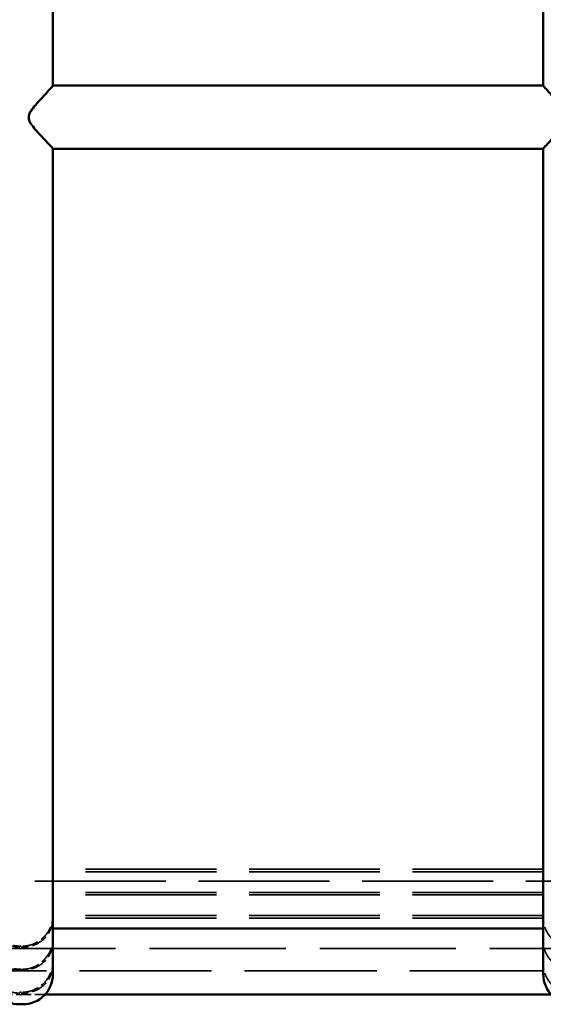
# Model space of a CAD drawing. Units: millimetres. Extents: x 20 to 820, y 20 to 574.
# Drawn here: x 341 to 374, y 393 to 455 of the extents above; entities that cross this region are included whole.
import ezdxf

# ---------------------------------------------------------------- set-up
doc = ezdxf.new("R2010")
doc.units = ezdxf.units.MM
doc.header["$LTSCALE"] = 2
doc.linetypes.add('DASHED', pattern=[0.2068, 0.1655, -0.0413])
doc.layers.add('Hidden Edges(ISO)', color=7, linetype='DASHED', lineweight=35)
doc.layers.add('Visible Edges(ISO)', color=7, linetype='Continuous', lineweight=50)

msp = doc.modelspace()

# ---------------------------------------------------------------- linework, layer by layer
at = {"layer": 'Hidden Edges(ISO)', "ltscale": 24.983881}
for p, q in [((374.386, 401.736), (343.386, 401.736)), ((374.386, 401.569), (343.386, 401.569)), ((374.386, 400.279), (343.386, 400.279)), ((374.386, 400.113), (343.386, 400.113)), ((374.386, 398.823), (343.386, 398.823)), ((374.386, 398.657), (343.386, 398.657))]:
    msp.add_line(p, q, dxfattribs=at)
at = {"layer": 'Hidden Edges(ISO)', "ltscale": 25.020451}
msp.add_line((464.348, 400.992), (288.424, 400.992), dxfattribs=at)
at = {"layer": 'Hidden Edges(ISO)', "ltscale": 26.001993}
msp.add_line((295.728, 396.72), (457.044, 396.72), dxfattribs=at)
at = {"layer": 'Hidden Edges(ISO)', "ltscale": 0.190278}
for p, q in [((341.286, 396.881), (341.486, 396.881)), ((341.486, 396.822), (341.286, 396.822)), ((341.286, 395.418), (341.486, 395.418)), ((341.486, 395.373), (341.286, 395.373)), ((341.286, 393.967), (341.486, 393.967)), ((341.486, 393.911), (341.286, 393.911))]:
    msp.add_line(p, q, dxfattribs=at)
at = {"layer": 'Hidden Edges(ISO)', "ltscale": 25.249945}
msp.add_line((292.839, 395.32), (459.933, 395.32), dxfattribs=at)
at = {"layer": 'Hidden Edges(ISO)', "ltscale": 2.863584}
msp.add_line((339.882, 393.82), (342.89, 393.82), dxfattribs=at)
at = {"layer": 'Hidden Edges(ISO)', "ltscale": 0.107163}
for centre, start_param, end_param in [((341.486, 398.833), 1.511544, 1.5708), ((376.286, 398.833), 4.712389, 4.771645)]:
    msp.add_ellipse(centre, major_axis=(0, -1.902), ratio=0.999136, start_param=start_param, end_param=end_param, dxfattribs=at)
at = {"layer": 'Hidden Edges(ISO)', "ltscale": 0.053748}
for centre, ratio, start_param, end_param in [((341.486, 397.377), 0.999137, 1.541026, 1.570774), ((376.286, 397.377), 0.999136, 4.712387, 4.742134)]:
    msp.add_ellipse(centre, major_axis=(0, -1.902), ratio=ratio, start_param=start_param, end_param=end_param, dxfattribs=at)
at = {"layer": 'Hidden Edges(ISO)', "ltscale": 0.095614}
for centre, start_param, end_param in [((341.486, 395.921), 1.517923, 1.570799), ((376.286, 395.921), 4.712389, 4.765265)]:
    msp.add_ellipse(centre, major_axis=(0, -1.902), ratio=0.999136, start_param=start_param, end_param=end_param, dxfattribs=at)
at = {"layer": 'Hidden Edges(ISO)', "ltscale": 3.147605}
for points, knots in [([(341.286, 396.822), (341.142, 396.822), (341.015, 396.836), (340.773, 396.882), (340.657, 396.915), (340.321, 397.047), (340.113, 397.18), (339.785, 397.496), (339.641, 397.693), (339.491, 398.035), (339.452, 398.157), (339.399, 398.409), (339.386, 398.538), (339.386, 398.667)], [0, 0, 0, 0, 0.0431325, 0.0431325, 0.0862649, 0.0862649, 0.1725298, 0.1725298, 0.2495927, 0.2495927, 0.2881241, 0.2881241, 0.3266555, 0.3266555, 0.3266555, 0.3266555]), ([(343.386, 398.667), (343.386, 398.538), (343.373, 398.409), (343.32, 398.157), (343.281, 398.035), (343.131, 397.693), (342.986, 397.496), (342.659, 397.18), (342.45, 397.047), (342.114, 396.915), (341.999, 396.882), (341.756, 396.836), (341.63, 396.822), (341.486, 396.822)], [-0.9918149, -0.9918149, -0.9918149, -0.9918149, -0.9532835, -0.9532835, -0.9147521, -0.9147521, -0.8376893, -0.8376893, -0.7514243, -0.7514243, -0.7082919, -0.7082919, -0.6651594, -0.6651594, -0.6651594, -0.6651594])]:
    msp.add_open_spline(points, degree=3, knots=knots, dxfattribs=at)
at = {"layer": 'Hidden Edges(ISO)', "ltscale": 3.040414}
for points, knots in [([(339.389, 398.72), (339.395, 398.629), (339.407, 398.537), (339.452, 398.319), (339.491, 398.194), (339.641, 397.84), (339.785, 397.633), (340.113, 397.293), (340.321, 397.145), (340.657, 396.993), (340.773, 396.954), (341.015, 396.898), (341.142, 396.881), (341.286, 396.881)], [-0.3154344, -0.3154344, -0.3154344, -0.3154344, -0.2881241, -0.2881241, -0.2495927, -0.2495927, -0.1725298, -0.1725298, -0.0862649, -0.0862649, -0.0431325, -0.0431325, 0, 0, 0, 0]), ([(341.486, 396.881), (341.63, 396.881), (341.756, 396.898), (341.999, 396.954), (342.114, 396.993), (342.45, 397.145), (342.659, 397.293), (342.986, 397.633), (343.131, 397.84), (343.281, 398.194), (343.32, 398.319), (343.365, 398.537), (343.377, 398.629), (343.382, 398.72)], [-0.6651594, -0.6651594, -0.6651594, -0.6651594, -0.622027, -0.622027, -0.5788945, -0.5788945, -0.4926296, -0.4926296, -0.4155668, -0.4155668, -0.3770353, -0.3770353, -0.349725, -0.349725, -0.349725, -0.349725])]:
    msp.add_open_spline(points, degree=3, knots=knots, dxfattribs=at)
at = {"layer": 'Hidden Edges(ISO)', "ltscale": 3.147603}
msp.add_open_spline([(376.286, 396.822), (376.142, 396.822), (376.016, 396.836), (375.774, 396.882), (375.659, 396.915), (375.323, 397.046), (375.115, 397.179), (374.787, 397.494), (374.642, 397.691), (374.491, 398.034), (374.452, 398.156), (374.399, 398.408), (374.386, 398.538), (374.386, 398.667)], degree=3, knots=[0, 0, 0, 0, 0.0430234, 0.0430234, 0.0860468, 0.0860468, 0.1720936, 0.1720936, 0.2493589, 0.2493589, 0.2879916, 0.2879916, 0.3266243, 0.3266243, 0.3266243, 0.3266243], dxfattribs=at)
at = {"layer": 'Hidden Edges(ISO)', "ltscale": 3.22133}
for points, knots in [([(341.286, 395.373), (341.21, 395.373), (341.143, 395.377), (341.016, 395.389), (340.956, 395.397), (340.78, 395.429), (340.668, 395.46), (340.335, 395.587), (340.123, 395.718), (339.791, 396.036), (339.645, 396.231), (339.493, 396.573), (339.453, 396.696), (339.399, 396.949), (339.386, 397.08), (339.386, 397.211)], [0, 0, 0, 0, 0.0226473, 0.0226473, 0.0452945, 0.0452945, 0.0905891, 0.0905891, 0.1811781, 0.1811781, 0.2594798, 0.2594798, 0.2986306, 0.2986306, 0.3377814, 0.3377814, 0.3377814, 0.3377814]), ([(343.386, 397.211), (343.386, 397.08), (343.372, 396.949), (343.318, 396.696), (343.278, 396.573), (343.126, 396.231), (342.981, 396.036), (342.649, 395.718), (342.436, 395.587), (342.103, 395.46), (341.991, 395.429), (341.815, 395.397), (341.756, 395.389), (341.629, 395.377), (341.561, 395.373), (341.486, 395.373)], [-1.0026564, -1.0026564, -1.0026564, -1.0026564, -0.9635056, -0.9635056, -0.9243548, -0.9243548, -0.8460531, -0.8460531, -0.7554641, -0.7554641, -0.7101695, -0.7101695, -0.6875223, -0.6875223, -0.664875, -0.664875, -0.664875, -0.664875])]:
    msp.add_open_spline(points, degree=3, knots=knots, dxfattribs=at)
at = {"layer": 'Hidden Edges(ISO)', "ltscale": 3.167507}
for points, knots in [([(339.387, 397.32), (339.39, 397.208), (339.403, 397.096), (339.453, 396.856), (339.493, 396.73), (339.645, 396.375), (339.791, 396.169), (340.123, 395.825), (340.335, 395.678), (340.668, 395.529), (340.78, 395.49), (340.956, 395.449), (341.016, 395.439), (341.143, 395.423), (341.21, 395.418), (341.286, 395.418)], [-0.332136, -0.332136, -0.332136, -0.332136, -0.2986306, -0.2986306, -0.2594798, -0.2594798, -0.1811781, -0.1811781, -0.0905891, -0.0905891, -0.0452945, -0.0452945, -0.0226473, -0.0226473, 0, 0, 0, 0]), ([(341.486, 395.418), (341.561, 395.418), (341.629, 395.423), (341.756, 395.439), (341.815, 395.449), (341.991, 395.49), (342.103, 395.529), (342.436, 395.678), (342.649, 395.825), (342.981, 396.169), (343.126, 396.375), (343.278, 396.73), (343.318, 396.856), (343.368, 397.096), (343.382, 397.208), (343.385, 397.32)], [-0.664875, -0.664875, -0.664875, -0.664875, -0.6422277, -0.6422277, -0.6195805, -0.6195805, -0.5742859, -0.5742859, -0.4836969, -0.4836969, -0.4053952, -0.4053952, -0.3662444, -0.3662444, -0.332739, -0.332739, -0.332739, -0.332739])]:
    msp.add_open_spline(points, degree=3, knots=knots, dxfattribs=at)
at = {"layer": 'Hidden Edges(ISO)', "ltscale": 3.221331}
msp.add_open_spline([(376.286, 395.373), (376.21, 395.373), (376.143, 395.377), (376.015, 395.389), (375.955, 395.397), (375.779, 395.43), (375.667, 395.461), (375.334, 395.588), (375.12, 395.72), (374.789, 396.038), (374.644, 396.233), (374.493, 396.575), (374.453, 396.697), (374.399, 396.95), (374.386, 397.081), (374.386, 397.211)], degree=3, knots=[0, 0, 0, 0, 0.0227032, 0.0227032, 0.0454064, 0.0454064, 0.0908127, 0.0908127, 0.1816254, 0.1816254, 0.2597244, 0.2597244, 0.2987739, 0.2987739, 0.3378234, 0.3378234, 0.3378234, 0.3378234], dxfattribs=at)
at = {"layer": 'Hidden Edges(ISO)', "ltscale": 3.161285}
for points, knots in [([(341.286, 393.911), (341.141, 393.911), (341.015, 393.925), (340.774, 393.971), (340.659, 394.003), (340.324, 394.135), (340.114, 394.267), (339.787, 394.583), (339.642, 394.779), (339.491, 395.122), (339.452, 395.244), (339.399, 395.496), (339.386, 395.626), (339.386, 395.755)], [0, 0, 0, 0, 0.043502, 0.043502, 0.087004, 0.087004, 0.174008, 0.174008, 0.251322, 0.251322, 0.2899789, 0.2899789, 0.3286359, 0.3286359, 0.3286359, 0.3286359]), ([(343.386, 395.755), (343.386, 395.626), (343.372, 395.496), (343.32, 395.244), (343.28, 395.122), (343.13, 394.779), (342.985, 394.583), (342.657, 394.267), (342.448, 394.135), (342.113, 394.003), (341.998, 393.971), (341.757, 393.925), (341.631, 393.911), (341.486, 393.911)], [-0.9927766, -0.9927766, -0.9927766, -0.9927766, -0.9541196, -0.9541196, -0.9154626, -0.9154626, -0.8381486, -0.8381486, -0.7511446, -0.7511446, -0.7076426, -0.7076426, -0.6641406, -0.6641406, -0.6641406, -0.6641406])]:
    msp.add_open_spline(points, degree=3, knots=knots, dxfattribs=at)
at = {"layer": 'Hidden Edges(ISO)', "ltscale": 3.065633}
msp.add_open_spline([(341.486, 393.967), (341.631, 393.967), (341.757, 393.985), (341.998, 394.04), (342.113, 394.08), (342.448, 394.231), (342.657, 394.379), (342.985, 394.719), (343.13, 394.926), (343.28, 395.28), (343.32, 395.405), (343.366, 395.628), (343.378, 395.724), (343.383, 395.82)], degree=3, knots=[-0.6641406, -0.6641406, -0.6641406, -0.6641406, -0.6206386, -0.6206386, -0.5771366, -0.5771366, -0.4901326, -0.4901326, -0.4128187, -0.4128187, -0.3741617, -0.3741617, -0.3455224, -0.3455224, -0.3455224, -0.3455224], dxfattribs=at)
at = {"layer": 'Hidden Edges(ISO)', "ltscale": 3.161283}
msp.add_open_spline([(376.286, 393.911), (376.141, 393.911), (376.015, 393.925), (375.774, 393.97), (375.66, 394.003), (375.325, 394.134), (375.116, 394.266), (374.788, 394.582), (374.643, 394.778), (374.492, 395.121), (374.452, 395.243), (374.399, 395.495), (374.386, 395.626), (374.386, 395.755)], degree=3, knots=[0, 0, 0, 0, 0.0434363, 0.0434363, 0.0868725, 0.0868725, 0.173745, 0.173745, 0.2511805, 0.2511805, 0.2898983, 0.2898983, 0.328616, 0.328616, 0.328616, 0.328616], dxfattribs=at)
at = {"layer": 'Visible Edges(ISO)'}
for p, q in [((343.386, 500.198), (343.386, 451.294)), ((374.386, 451.294), (374.386, 500.198)), ((343.386, 451.297), (374.386, 451.297)), ((341.863, 449.33), (341.863, 449.23)), ((343.386, 447.299), (343.386, 405.112)), ((374.386, 447.297), (343.386, 447.297)), ((374.386, 405.112), (374.386, 447.299)), ((343.386, 395.1), (343.386, 405.112)), ((374.386, 405.112), (374.386, 395.1)), ((374.386, 397.992), (343.386, 397.992)), ((342.89, 393.82), (374.882, 393.82)), ((341.486, 393.2), (341.286, 393.2))]:
    msp.add_line(p, q, dxfattribs=at)
for centre, start, end in [((341.286, 395.1), 180, 270), ((341.486, 395.1), 270, 0), ((376.286, 395.1), 180, 270)]:
    msp.add_arc(centre, 1.9, start, end, dxfattribs=at)
for points, knots in [([(341.863, 449.33), (341.863, 449.425), (341.893, 449.499), (341.965, 449.64), (342.009, 449.705), (342.153, 449.901), (342.263, 450.029), (342.603, 450.417), (342.841, 450.672), (343.144, 451.003), (343.25, 451.119), (343.361, 451.251), (343.385, 451.284), (343.386, 451.294)], [-1.342525, -1.342525, -1.342525, -1.342525, -1.3141493, -1.3141493, -1.2857737, -1.2857737, -1.2290224, -1.2290224, -1.1155198, -1.1155198, -1.0449795, -1.0449795, -0.9932563, -0.9932563, -0.9932563, -0.9932563]), ([(374.386, 451.294), (374.387, 451.284), (374.411, 451.251), (374.522, 451.119), (374.627, 451.003), (374.93, 450.672), (375.168, 450.417), (375.509, 450.029), (375.619, 449.901), (375.762, 449.705), (375.806, 449.64), (375.878, 449.499), (375.909, 449.425), (375.909, 449.33)], [-1.6917936, -1.6917936, -1.6917936, -1.6917936, -1.6400705, -1.6400705, -1.5695301, -1.5695301, -1.4560275, -1.4560275, -1.3992762, -1.3992762, -1.3709006, -1.3709006, -1.342525, -1.342525, -1.342525, -1.342525]), ([(343.386, 447.299), (343.385, 447.306), (343.361, 447.336), (343.25, 447.461), (343.144, 447.574), (342.841, 447.898), (342.603, 448.149), (342.263, 448.534), (342.153, 448.661), (342.009, 448.856), (341.965, 448.921), (341.893, 449.062), (341.863, 449.136), (341.863, 449.23)], [-1.6917936, -1.6917936, -1.6917936, -1.6917936, -1.6400705, -1.6400705, -1.5695301, -1.5695301, -1.4560275, -1.4560275, -1.3992762, -1.3992762, -1.3709006, -1.3709006, -1.342525, -1.342525, -1.342525, -1.342525]), ([(375.909, 449.23), (375.909, 449.136), (375.878, 449.062), (375.806, 448.921), (375.762, 448.856), (375.619, 448.661), (375.509, 448.534), (375.168, 448.149), (374.93, 447.898), (374.627, 447.574), (374.522, 447.461), (374.411, 447.336), (374.387, 447.306), (374.386, 447.299)], [-1.342525, -1.342525, -1.342525, -1.342525, -1.3141493, -1.3141493, -1.2857737, -1.2857737, -1.2290224, -1.2290224, -1.1155198, -1.1155198, -1.0449795, -1.0449795, -0.9932563, -0.9932563, -0.9932563, -0.9932563])]:
    msp.add_open_spline(points, degree=3, knots=knots, dxfattribs=at)

doc.saveas('drawing.dxf')
